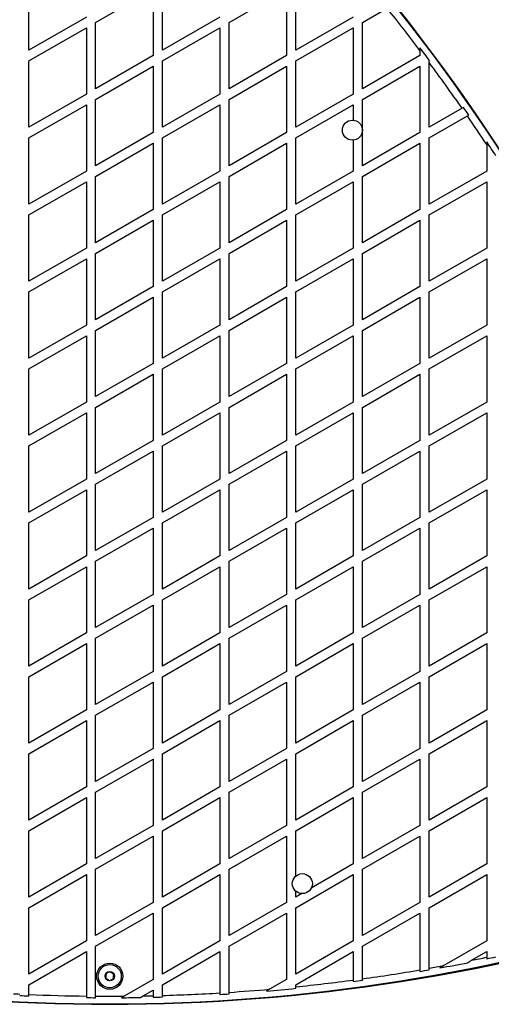
# Model space of a CAD drawing. Units: millimetres. Extents: x 240 to 13138, y 1806 to 16848.
# Drawn here: x 4940 to 5246, y 7318 to 7957 of the extents above; entities that cross this region are included whole.
import ezdxf

# ---------------------------------------------------------------- set-up
doc = ezdxf.new("R2010")
doc.units = ezdxf.units.MM

msp = doc.modelspace()

# ---------------------------------------------------------------- linework, layer by layer
at = {"color": 7, "linetype": 'Continuous', "lineweight": 25, "ltscale": 80}
for p, q in [((4945.74, 7937.37), (4945.74, 7980.44)), ((5032.34, 7937.37), (5032.34, 7980.44)), ((5118.94, 7937.37), (5118.94, 7980.44)), ((4989.04, 7955.44), (5026.34, 7976.97)), ((5026.34, 7976.97), (5026.34, 7933.9)), ((5075.64, 7955.44), (5112.94, 7976.97)), ((5112.94, 7976.97), (5112.94, 7933.9)), ((5162.24, 7955.44), (5178.2, 7964.65)), ((4983.04, 7958.9), (4945.74, 7937.37)), ((4989.04, 7912.37), (4989.04, 7955.44)), ((5069.64, 7958.9), (5032.34, 7937.37)), ((5075.64, 7912.37), (5075.64, 7955.44)), ((5156.24, 7958.9), (5118.94, 7937.37)), ((5162.24, 7912.37), (5162.24, 7955.44)), ((4945.74, 7930.44), (4983.04, 7951.97)), ((4983.04, 7951.97), (4983.04, 7908.9)), ((5032.34, 7930.44), (5069.64, 7951.97)), ((5069.64, 7951.97), (5069.64, 7908.9)), ((5118.94, 7930.44), (5156.24, 7951.97)), ((5156.24, 7951.97), (5156.24, 7908.9)), ((5199.54, 7938.92), (5199.54, 7937.27)), ((5199.54, 7937.27), (5199.54, 7933.9)), ((4945.74, 7887.37), (4945.74, 7930.44)), ((5026.34, 7933.9), (4989.04, 7912.37)), ((5032.34, 7887.37), (5032.34, 7930.44)), ((5112.94, 7933.9), (5075.64, 7912.37)), ((5118.94, 7887.37), (5118.94, 7930.44)), ((5199.54, 7933.9), (5162.24, 7912.37)), ((5205.54, 7930.44), (5205.8, 7930.59)), ((5205.54, 7929.27), (5205.54, 7930.44)), ((5205.54, 7887.37), (5205.54, 7929.27)), ((4989.04, 7905.44), (5026.34, 7926.97)), ((5026.34, 7926.97), (5026.34, 7883.9)), ((5075.64, 7905.44), (5112.94, 7926.97)), ((5112.94, 7926.97), (5112.94, 7883.9)), ((5162.24, 7905.44), (5199.54, 7926.97)), ((5199.54, 7926.97), (5199.54, 7883.9)), ((4983.04, 7908.9), (4945.74, 7887.37)), ((4989.04, 7862.37), (4989.04, 7905.44)), ((5069.64, 7908.9), (5032.34, 7887.37)), ((5075.64, 7862.37), (5075.64, 7905.44)), ((5156.24, 7908.9), (5118.94, 7887.37)), ((5162.24, 7862.37), (5162.24, 7905.44)), ((4945.74, 7880.44), (4983.04, 7901.97)), ((4983.04, 7901.97), (4983.04, 7858.9)), ((5032.34, 7880.44), (5069.64, 7901.97)), ((5069.64, 7901.97), (5069.64, 7858.9)), ((5118.94, 7880.44), (5156.24, 7901.97)), ((5156.24, 7901.97), (5156.24, 7891.9)), ((5226.86, 7899.67), (5205.54, 7887.37)), ((5227.72, 7900.17), (5226.86, 7899.67)), ((5205.54, 7880.44), (5230.29, 7894.73)), ((5230.29, 7894.73), (5231.15, 7895.22)), ((4945.74, 7837.37), (4945.74, 7880.44)), ((5026.34, 7883.9), (4989.04, 7862.37)), ((5032.34, 7837.37), (5032.34, 7880.44)), ((5112.94, 7883.9), (5075.64, 7862.37)), ((5118.94, 7837.37), (5118.94, 7880.44)), ((5156.24, 7878.95), (5156.24, 7858.9)), ((5199.54, 7883.9), (5162.24, 7862.37)), ((5205.54, 7837.37), (5205.54, 7880.44)), ((5242.84, 7877.95), (5242.84, 7876.15)), ((4989.04, 7855.44), (5026.34, 7876.97)), ((5026.34, 7876.97), (5026.34, 7833.9)), ((5075.64, 7855.44), (5112.94, 7876.97)), ((5112.94, 7876.97), (5112.94, 7833.9)), ((5162.24, 7855.44), (5199.54, 7876.97)), ((5199.54, 7876.97), (5199.54, 7833.9)), ((5242.84, 7876.15), (5242.84, 7858.9)), ((4983.04, 7858.9), (4945.74, 7837.37)), ((5069.64, 7858.9), (5032.34, 7837.37)), ((5156.24, 7858.9), (5118.94, 7837.37)), ((5242.84, 7858.9), (5205.54, 7837.37)), ((4989.04, 7812.37), (4989.04, 7855.44)), ((5075.64, 7812.37), (5075.64, 7855.44)), ((5162.24, 7812.37), (5162.24, 7855.44)), ((4945.74, 7830.44), (4983.04, 7851.97)), ((4983.04, 7851.97), (4983.04, 7808.9)), ((5032.34, 7830.44), (5069.64, 7851.97)), ((5069.64, 7851.97), (5069.64, 7808.9)), ((5118.94, 7830.44), (5156.24, 7851.97)), ((5156.24, 7851.97), (5156.24, 7808.9)), ((5205.54, 7830.44), (5242.84, 7851.97)), ((5242.84, 7851.97), (5242.84, 7808.9)), ((5026.34, 7833.9), (4989.04, 7812.37)), ((5112.94, 7833.9), (5075.64, 7812.37)), ((5199.54, 7833.9), (5162.24, 7812.37)), ((4945.74, 7787.37), (4945.74, 7830.44)), ((4989.04, 7805.44), (5026.34, 7826.97)), ((5026.34, 7826.97), (5026.34, 7783.9)), ((5032.34, 7787.37), (5032.34, 7830.44)), ((5075.64, 7805.44), (5112.94, 7826.97)), ((5112.94, 7826.97), (5112.94, 7783.9)), ((5118.94, 7787.37), (5118.94, 7830.44)), ((5162.24, 7805.44), (5199.54, 7826.97)), ((5199.54, 7826.97), (5199.54, 7783.9)), ((5205.54, 7787.37), (5205.54, 7830.44)), ((4983.04, 7808.9), (4945.74, 7787.37)), ((5069.64, 7808.9), (5032.34, 7787.37)), ((5156.24, 7808.9), (5118.94, 7787.37)), ((5242.84, 7808.9), (5205.54, 7787.37)), ((4945.74, 7780.44), (4983.04, 7801.97)), ((4983.04, 7801.97), (4983.04, 7758.9)), ((4989.04, 7762.37), (4989.04, 7805.44)), ((5032.34, 7780.44), (5069.64, 7801.97)), ((5069.64, 7801.97), (5069.64, 7758.9)), ((5075.64, 7762.37), (5075.64, 7805.44)), ((5118.94, 7780.44), (5156.24, 7801.97)), ((5156.24, 7801.97), (5156.24, 7758.9)), ((5162.24, 7762.37), (5162.24, 7805.44)), ((5205.54, 7780.44), (5242.84, 7801.97)), ((5242.84, 7801.97), (5242.84, 7758.9)), ((5026.34, 7783.9), (4989.04, 7762.37)), ((5112.94, 7783.9), (5075.64, 7762.37)), ((5199.54, 7783.9), (5162.24, 7762.37)), ((4945.74, 7737.37), (4945.74, 7780.44)), ((4989.04, 7755.44), (5026.34, 7776.97)), ((5026.34, 7776.97), (5026.34, 7733.9)), ((5032.34, 7737.37), (5032.34, 7780.44)), ((5075.64, 7755.44), (5112.94, 7776.97)), ((5112.94, 7776.97), (5112.94, 7733.9)), ((5118.94, 7737.37), (5118.94, 7780.44)), ((5162.24, 7755.44), (5199.54, 7776.97)), ((5199.54, 7776.97), (5199.54, 7733.9)), ((5205.54, 7737.37), (5205.54, 7780.44)), ((4983.04, 7758.9), (4945.74, 7737.37)), ((5069.64, 7758.9), (5032.34, 7737.37)), ((5156.24, 7758.9), (5118.94, 7737.37)), ((5242.84, 7758.9), (5205.54, 7737.37)), ((4945.74, 7730.44), (4983.04, 7751.97)), ((4983.04, 7751.97), (4983.04, 7708.9)), ((4989.04, 7712.37), (4989.04, 7755.44)), ((5032.34, 7730.44), (5069.64, 7751.97)), ((5069.64, 7751.97), (5069.64, 7708.9)), ((5075.64, 7712.37), (5075.64, 7755.44)), ((5118.94, 7730.44), (5156.24, 7751.97)), ((5156.24, 7751.97), (5156.24, 7708.9)), ((5162.24, 7712.37), (5162.24, 7755.44)), ((5205.54, 7730.44), (5242.84, 7751.97)), ((5242.84, 7751.97), (5242.84, 7708.9)), ((5026.34, 7733.9), (4989.04, 7712.37)), ((5112.94, 7733.9), (5075.64, 7712.37)), ((5199.54, 7733.9), (5162.24, 7712.37)), ((4945.74, 7687.37), (4945.74, 7730.44)), ((4989.04, 7705.44), (5026.34, 7726.97)), ((5026.34, 7726.97), (5026.34, 7683.9)), ((5032.34, 7687.37), (5032.34, 7730.44)), ((5075.64, 7705.44), (5112.94, 7726.97)), ((5112.94, 7726.97), (5112.94, 7683.9)), ((5118.94, 7687.37), (5118.94, 7730.44)), ((5162.24, 7705.44), (5199.54, 7726.97)), ((5199.54, 7726.97), (5199.54, 7683.9)), ((5205.54, 7687.37), (5205.54, 7730.44)), ((4983.04, 7708.9), (4945.74, 7687.37)), ((4989.04, 7662.37), (4989.04, 7705.44)), ((5069.64, 7708.9), (5032.34, 7687.37)), ((5075.64, 7662.37), (5075.64, 7705.44)), ((5156.24, 7708.9), (5118.94, 7687.37)), ((5162.24, 7662.37), (5162.24, 7705.44)), ((5242.84, 7708.9), (5205.54, 7687.37)), ((4945.74, 7680.44), (4983.04, 7701.97)), ((4983.04, 7701.97), (4983.04, 7658.9)), ((5032.34, 7680.44), (5069.64, 7701.97)), ((5069.64, 7701.97), (5069.64, 7658.9)), ((5118.94, 7680.44), (5156.24, 7701.97)), ((5156.24, 7701.97), (5156.24, 7658.9)), ((5205.54, 7680.44), (5242.84, 7701.97)), ((5242.84, 7701.97), (5242.84, 7658.9)), ((4945.74, 7637.37), (4945.74, 7680.44)), ((5026.34, 7683.9), (4989.04, 7662.37)), ((5032.34, 7637.37), (5032.34, 7680.44)), ((5112.94, 7683.9), (5075.64, 7662.37)), ((5118.94, 7637.37), (5118.94, 7680.44)), ((5199.54, 7683.9), (5162.24, 7662.37)), ((5205.54, 7637.37), (5205.54, 7680.44)), ((4989.04, 7655.44), (5026.34, 7676.97)), ((5026.34, 7676.97), (5026.34, 7633.9)), ((5075.64, 7655.44), (5112.94, 7676.97)), ((5112.94, 7676.97), (5112.94, 7633.9)), ((5162.24, 7655.44), (5199.54, 7676.97)), ((5199.54, 7676.97), (5199.54, 7633.9)), ((4983.04, 7658.9), (4945.74, 7637.37)), ((4989.04, 7612.37), (4989.04, 7655.44)), ((5069.64, 7658.9), (5032.34, 7637.37)), ((5075.64, 7612.37), (5075.64, 7655.44)), ((5156.24, 7658.9), (5118.94, 7637.37)), ((5162.24, 7612.37), (5162.24, 7655.44)), ((5242.84, 7658.9), (5205.54, 7637.37)), ((4945.74, 7630.44), (4983.04, 7651.97)), ((4983.04, 7651.97), (4983.04, 7608.9)), ((5032.34, 7630.44), (5069.64, 7651.97)), ((5069.64, 7651.97), (5069.64, 7608.9)), ((5118.94, 7630.44), (5156.24, 7651.97)), ((5156.24, 7651.97), (5156.24, 7608.9)), ((5205.54, 7630.44), (5242.84, 7651.97)), ((5242.84, 7651.97), (5242.84, 7608.9)), ((4945.74, 7587.37), (4945.74, 7630.44)), ((5026.34, 7633.9), (4989.04, 7612.37)), ((5032.34, 7587.37), (5032.34, 7630.44)), ((5112.94, 7633.9), (5075.64, 7612.37)), ((5118.94, 7587.37), (5118.94, 7630.44)), ((5199.54, 7633.9), (5162.24, 7612.37)), ((5205.54, 7587.37), (5205.54, 7630.44)), ((4989.04, 7605.44), (5026.34, 7626.97)), ((5026.34, 7626.97), (5026.34, 7583.9)), ((5075.64, 7605.44), (5112.94, 7626.97)), ((5112.94, 7626.97), (5112.94, 7583.9)), ((5162.24, 7605.44), (5199.54, 7626.97)), ((5199.54, 7626.97), (5199.54, 7583.9)), ((4983.04, 7608.9), (4945.74, 7587.37)), ((4989.04, 7562.37), (4989.04, 7605.44)), ((5069.64, 7608.9), (5032.34, 7587.37)), ((5075.64, 7562.37), (5075.64, 7605.44)), ((5156.24, 7608.9), (5118.94, 7587.37)), ((5162.24, 7562.37), (5162.24, 7605.44)), ((5242.84, 7608.9), (5205.54, 7587.37)), ((4945.74, 7580.44), (4983.04, 7601.97)), ((4983.04, 7601.97), (4983.04, 7558.9)), ((5032.34, 7580.44), (5069.64, 7601.97)), ((5069.64, 7601.97), (5069.64, 7558.9)), ((5118.94, 7580.44), (5156.24, 7601.97)), ((5156.24, 7601.97), (5156.24, 7558.9)), ((5205.54, 7580.44), (5242.84, 7601.97)), ((5242.84, 7601.97), (5242.84, 7558.9)), ((5026.34, 7583.9), (4989.04, 7562.37)), ((5112.94, 7583.9), (5075.64, 7562.37)), ((5199.54, 7583.9), (5162.24, 7562.37)), ((4945.74, 7537.37), (4945.74, 7580.44)), ((5032.34, 7537.37), (5032.34, 7580.44)), ((5118.94, 7537.37), (5118.94, 7580.44)), ((5205.54, 7537.37), (5205.54, 7580.44)), ((4989.04, 7555.44), (5026.34, 7576.97)), ((5026.34, 7576.97), (5026.34, 7533.9)), ((5075.64, 7555.44), (5112.94, 7576.97)), ((5112.94, 7576.97), (5112.94, 7533.9)), ((5162.24, 7555.44), (5199.54, 7576.97)), ((5199.54, 7576.97), (5199.54, 7533.9)), ((4983.04, 7558.9), (4945.74, 7537.37)), ((5069.64, 7558.9), (5032.34, 7537.37)), ((5156.24, 7558.9), (5118.94, 7537.37)), ((5242.84, 7558.9), (5205.54, 7537.37)), ((4945.74, 7530.44), (4983.04, 7551.97)), ((4983.04, 7551.97), (4983.04, 7508.9)), ((4989.04, 7512.37), (4989.04, 7555.44)), ((5032.34, 7530.44), (5069.64, 7551.97)), ((5069.64, 7551.97), (5069.64, 7508.9)), ((5075.64, 7512.37), (5075.64, 7555.44)), ((5118.94, 7530.44), (5156.24, 7551.97)), ((5156.24, 7551.97), (5156.24, 7508.9)), ((5162.24, 7512.37), (5162.24, 7555.44)), ((5205.54, 7530.44), (5242.84, 7551.97)), ((5242.84, 7551.97), (5242.84, 7508.9)), ((5026.34, 7533.9), (4989.04, 7512.37)), ((5112.94, 7533.9), (5075.64, 7512.37)), ((5199.54, 7533.9), (5162.24, 7512.37)), ((4945.74, 7487.37), (4945.74, 7530.44)), ((4989.04, 7505.44), (5026.34, 7526.97)), ((5026.34, 7526.97), (5026.34, 7483.9)), ((5032.34, 7487.37), (5032.34, 7530.44)), ((5075.64, 7505.44), (5112.94, 7526.97)), ((5112.94, 7526.97), (5112.94, 7483.9)), ((5118.94, 7487.37), (5118.94, 7530.44)), ((5162.24, 7505.44), (5199.54, 7526.97)), ((5199.54, 7526.97), (5199.54, 7483.9)), ((5205.54, 7487.37), (5205.54, 7530.44)), ((4983.04, 7508.9), (4945.74, 7487.37)), ((5069.64, 7508.9), (5032.34, 7487.37)), ((5156.24, 7508.9), (5118.94, 7487.37)), ((5242.84, 7508.9), (5205.54, 7487.37)), ((4945.74, 7480.44), (4983.04, 7501.97)), ((4983.04, 7501.97), (4983.04, 7458.9)), ((4989.04, 7462.37), (4989.04, 7505.44)), ((5032.34, 7480.44), (5069.64, 7501.97)), ((5069.64, 7501.97), (5069.64, 7458.9)), ((5075.64, 7462.37), (5075.64, 7505.44)), ((5118.94, 7480.44), (5156.24, 7501.97)), ((5156.24, 7501.97), (5156.24, 7458.9)), ((5162.24, 7462.37), (5162.24, 7505.44)), ((5205.54, 7480.44), (5242.84, 7501.97)), ((5242.84, 7501.97), (5242.84, 7458.9)), ((5026.34, 7483.9), (4989.04, 7462.37)), ((5112.94, 7483.9), (5075.64, 7462.37)), ((5199.54, 7483.9), (5162.24, 7462.37)), ((4945.74, 7437.37), (4945.74, 7480.44)), ((4989.04, 7455.44), (5026.34, 7476.97)), ((5026.34, 7476.97), (5026.34, 7433.9)), ((5032.34, 7437.37), (5032.34, 7480.44)), ((5075.64, 7455.44), (5112.94, 7476.97)), ((5112.94, 7476.97), (5112.94, 7433.9)), ((5118.94, 7437.37), (5118.94, 7480.44)), ((5162.24, 7455.44), (5199.54, 7476.97)), ((5199.54, 7476.97), (5199.54, 7433.9)), ((5205.54, 7437.37), (5205.54, 7480.44)), ((4983.04, 7458.9), (4945.74, 7437.37)), ((5069.64, 7458.9), (5032.34, 7437.37)), ((5156.24, 7458.9), (5118.94, 7437.37)), ((5242.84, 7458.9), (5205.54, 7437.37)), ((4945.74, 7430.44), (4983.04, 7451.97)), ((4983.04, 7451.97), (4983.04, 7408.9)), ((4989.04, 7412.37), (4989.04, 7455.44)), ((5032.34, 7430.44), (5069.64, 7451.97)), ((5069.64, 7451.97), (5069.64, 7408.9)), ((5075.64, 7412.37), (5075.64, 7455.44)), ((5118.94, 7430.44), (5156.24, 7451.97)), ((5156.24, 7451.97), (5156.24, 7408.9)), ((5162.24, 7412.37), (5162.24, 7455.44)), ((5205.54, 7430.44), (5242.84, 7451.97)), ((5242.84, 7451.97), (5242.84, 7408.9)), ((4945.74, 7387.37), (4945.74, 7430.44)), ((5026.34, 7433.9), (4989.04, 7412.37)), ((5032.34, 7387.37), (5032.34, 7430.44)), ((5112.94, 7433.9), (5075.64, 7412.37)), ((5118.94, 7401.04), (5118.94, 7430.44)), ((5199.54, 7433.9), (5162.24, 7412.37)), ((5205.54, 7387.37), (5205.54, 7430.44)), ((4989.04, 7405.44), (5026.34, 7426.97)), ((5026.34, 7426.97), (5026.34, 7383.9)), ((5075.64, 7405.44), (5112.94, 7426.97)), ((5112.94, 7426.97), (5112.94, 7383.9)), ((5162.24, 7405.44), (5199.54, 7426.97)), ((5199.54, 7426.97), (5199.54, 7383.9)), ((4983.04, 7408.9), (4945.74, 7387.37)), ((4989.04, 7362.37), (4989.04, 7405.44)), ((5069.64, 7408.9), (5032.34, 7387.37)), ((5075.64, 7362.37), (5075.64, 7405.44)), ((5156.24, 7408.9), (5128.98, 7393.16)), ((5162.24, 7362.37), (5162.24, 7405.44)), ((5242.84, 7408.9), (5205.54, 7387.37)), ((4945.74, 7380.44), (4983.04, 7401.97)), ((4983.04, 7401.97), (4983.04, 7358.9)), ((5032.34, 7380.44), (5069.64, 7401.97)), ((5069.64, 7401.97), (5069.64, 7358.9)), ((5118.94, 7380.44), (5156.24, 7401.97)), ((5156.24, 7401.97), (5156.24, 7358.9)), ((5205.54, 7380.44), (5242.84, 7401.97)), ((5242.84, 7401.97), (5242.84, 7358.9)), ((5118.94, 7387.37), (5118.94, 7391.2)), ((5122.86, 7389.63), (5118.94, 7387.37)), ((4945.74, 7337.37), (4945.74, 7380.44)), ((5026.34, 7383.9), (4989.04, 7362.37)), ((5032.34, 7337.37), (5032.34, 7380.44)), ((5112.94, 7383.9), (5075.64, 7362.37)), ((5118.94, 7337.37), (5118.94, 7380.44)), ((5199.54, 7383.9), (5162.24, 7362.37)), ((5205.54, 7341.15), (5205.54, 7380.44)), ((4989.04, 7355.44), (5026.34, 7376.97)), ((5026.34, 7376.97), (5026.34, 7333.9)), ((5075.64, 7355.44), (5112.94, 7376.97)), ((5112.94, 7376.97), (5112.94, 7333.9)), ((5162.24, 7355.44), (5199.54, 7376.97)), ((5199.54, 7376.97), (5199.54, 7340.11)), ((4983.04, 7358.9), (4945.74, 7337.37)), ((4989.04, 7323.05), (4989.04, 7355.44)), ((5069.64, 7358.9), (5032.34, 7337.37)), ((5075.64, 7325.53), (5075.64, 7355.44)), ((5156.24, 7358.9), (5118.94, 7337.37)), ((5162.24, 7334.33), (5162.24, 7355.44)), ((5242.84, 7358.9), (5215.07, 7342.86)), ((4945.74, 7330.44), (4983.04, 7351.97)), ((4983.04, 7351.97), (4983.04, 7323.12)), ((5032.34, 7330.44), (5069.64, 7351.97)), ((5069.64, 7351.97), (5069.64, 7325.16)), ((5118.94, 7330.44), (5156.24, 7351.97)), ((5156.24, 7351.97), (5156.24, 7333.52)), ((5233.07, 7346.33), (5242.84, 7351.97)), ((5242.84, 7351.97), (5242.84, 7348.33)), ((5242.84, 7348.33), (5242.84, 7347.32)), ((5205.54, 7340.14), (5205.54, 7341.15)), ((5215.07, 7342.86), (5212.5, 7341.38)), ((5230.39, 7344.78), (5233.07, 7346.33)), ((5162.24, 7333.33), (5162.24, 7334.33)), ((5199.54, 7340.11), (5199.54, 7339.1)), ((4945.74, 7324.17), (4945.74, 7330.44)), ((5026.34, 7333.9), (5007.55, 7323.06)), ((5032.34, 7323.51), (5032.34, 7330.44)), ((5112.94, 7333.9), (5101.9, 7327.53)), ((5118.94, 7329.14), (5118.94, 7330.44)), ((5118.94, 7328.14), (5118.94, 7329.14)), ((5156.24, 7333.52), (5156.24, 7332.51)), ((4945.74, 7323.18), (4945.74, 7324.17)), ((4989.04, 7322.06), (4989.04, 7323.05)), ((5007.55, 7323.06), (5005.81, 7322.05)), ((5018.05, 7322.19), (5019.83, 7323.22)), ((5019.83, 7323.22), (5026.34, 7326.97)), ((5026.34, 7326.97), (5026.34, 7323.35)), ((5032.34, 7322.51), (5032.34, 7323.51)), ((5075.64, 7324.54), (5075.64, 7325.53)), ((5101.9, 7327.53), (5099.87, 7326.35))]:
    msp.add_line(p, q, dxfattribs=at)
at = {"color": 7, "linetype": 'Continuous', "lineweight": 25, "ltscale": 6400}
for centre, radius in [((5155.69, 7885.42), 6.5), ((5123.19, 7396.12), 6.5), ((4998.19, 7336.02), 8.5), ((4998.19, 7336.02), 7.5), ((4998.19, 7336.02), 3)]:
    msp.add_circle(centre, radius, dxfattribs=at)
for centre, radius, start, end in [((4231.01, 7207.22), 1218.03, 12.06879, 47.93121), ((4231.01, 7207.22), 1218.04, 12.06878, 47.93122), ((4231.01, 7207.22), 1218.25, 12.07225, 47.92775), ((4246.6, 7216.22), 1200, 11.96346, 48.03654), ((4246.6, 7216.22), 1195, 37.11314, 38.77773), ((4246.6, 7216.22), 1195.99, 36.67685, 37.17609), ((4246.6, 7216.22), 1195, 34.88476, 36.63371), ((4246.6, 7216.22), 1195.99, 34.59226, 34.88068), ((4246.6, 7216.22), 1195, 33.52126, 34.59609), ((4246.6, 7216.22), 1195.99, 33.07004, 33.59315), ((4998.19, 8536.02), 1218.03, 252.06879, 287.93121), ((4998.19, 8536.02), 1218.04, 252.0688, 287.93121), ((4998.19, 8536.02), 1218.25, 252.07225, 287.92775), ((4998.19, 8518.02), 1200, 251.96346, 288.03654), ((4998.19, 8518.02), 1195, 281.33537, 281.81376), ((4998.19, 8518.02), 1195.99, 281.80379, 282.0976), ((4998.19, 8518.02), 1195, 279.99235, 280.45638), ((4998.19, 8518.02), 1195.99, 280.32254, 281.19477), ((4998.19, 8518.02), 1195, 277.89056, 279.70037), ((4998.19, 8518.02), 1195.99, 279.69222, 279.98395), ((4998.19, 8518.02), 1195.99, 274.87692, 275.79456), ((4998.19, 8518.02), 1195, 275.7994, 277.60023), ((4998.19, 8518.02), 1195.99, 277.59387, 277.88395), ((4998.19, 8518.02), 1195, 267.00329, 267.19617), ((4998.19, 8518.02), 1195.99, 267.19851, 267.48626), ((4998.19, 8518.02), 1195, 267.48416, 269.27341), ((4998.19, 8518.02), 1195.99, 269.27401, 269.56147), ((4998.19, 8518.02), 1195, 269.5611, 270.44892), ((4998.19, 8518.02), 1195.99, 270.36495, 270.95154), ((4998.19, 8518.02), 1195, 271.03755, 271.34969), ((4998.19, 8518.02), 1195.99, 271.34856, 271.6361), ((4998.19, 8518.02), 1195, 271.63746, 273.42774), ((4998.19, 8518.02), 1195.99, 273.42488, 273.71288), ((4998.19, 8518.02), 1195, 273.71598, 274.97885)]:
    msp.add_arc(centre, radius, start, end, dxfattribs=at)
at = {"color": 7, "linetype": 'Continuous', "lineweight": 25, "ltscale": 80}
for points, knots in [([(4995.78, 7337.6), (4995.77, 7337.49), (4995.75, 7337.05), (4995.7, 7336.24), (4995.65, 7335.36), (4995.62, 7334.89), (4995.61, 7334.72)], [0, 0, 0, 0, 0.128556, 0.480154, 0.815069, 1, 1, 1, 1]), ([(4995.61, 7334.72), (4995.96, 7334.5), (4996.55, 7334.11), (4997.41, 7333.54), (4997.84, 7333.26), (4998.02, 7333.14)], [0, 0, 0, 0, 0.439126, 0.751374, 1, 1, 1, 1]), ([(4998.36, 7338.9), (4997.99, 7338.72), (4997.36, 7338.4), (4996.44, 7337.94), (4995.98, 7337.71), (4995.78, 7337.6)], [0, 0, 0, 0, 0.439126, 0.751374, 1, 1, 1, 1]), ([(4998.02, 7333.14), (4998.39, 7333.32), (4999.03, 7333.64), (4999.94, 7334.1), (5000.4, 7334.33), (5000.6, 7334.44)], [0, 0, 0, 0, 0.439126, 0.751374, 1, 1, 1, 1]), ([(5000.77, 7337.32), (5000.42, 7337.54), (4999.83, 7337.93), (4998.97, 7338.5), (4998.55, 7338.78), (4998.36, 7338.9)], [0, 0, 0, 0, 0.439126, 0.751374, 1, 1, 1, 1]), ([(5000.6, 7334.44), (5000.61, 7334.6), (5000.64, 7335.07), (5000.69, 7335.95), (5000.74, 7336.77), (5000.76, 7337.2), (5000.77, 7337.32)], [0, 0, 0, 0, 0.184931, 0.519846, 0.871444, 1, 1, 1, 1]), ([(4983.04, 7323.12), (4983.04, 7322.89), (4983.04, 7322.55), (4983.04, 7322.22), (4983.04, 7322.12)], [0, 0, 0, 0, 0.683022, 1, 1, 1, 1]), ([(5026.34, 7323.35), (5026.34, 7323.12), (5026.34, 7322.79), (5026.34, 7322.46), (5026.34, 7322.36)], [0, 0, 0, 0, 0.683345, 1, 1, 1, 1]), ([(5069.64, 7325.16), (5069.64, 7324.93), (5069.64, 7324.59), (5069.64, 7324.26), (5069.64, 7324.16)], [0, 0, 0, 0, 0.685827, 1, 1, 1, 1])]:
    msp.add_open_spline(points, degree=3, knots=knots, dxfattribs=at)

doc.saveas('drawing.dxf')
